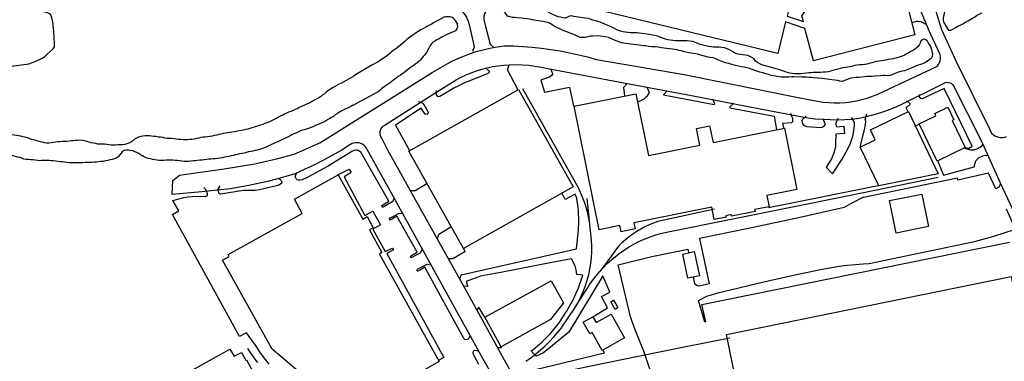
# Model space of a CAD drawing. Units: feet. Extents: x -6.02 to 0.02, y -6.52 to 0.01.
# Drawn here: x -3.84 to -2.38, y -4.74 to -4.24 of the extents above; entities that cross this region are included whole.
import ezdxf

# ---------------------------------------------------------------- set-up
doc = ezdxf.new("R2010")
doc.units = ezdxf.units.FT
doc.header["$LTSCALE"] = 100
doc.header["$MEASUREMENT"] = 0
doc.linetypes.add('HIDDEN', pattern=[0.375, 0.25, -0.125])
doc.linetypes.add('HIDDEN2', pattern=[0.1875, 0.125, -0.0625])
doc.layers.add('VICINITY-SC', color=251, linetype='Continuous')

msp = doc.modelspace()

# ---------------------------------------------------------------- linework, layer by layer
at = {"layer": 'VICINITY-SC'}
for p, q in [((-3.164, -4.2758), (-3.1663, -4.2827)), ((-3.14, -4.2719), (-3.1349, -4.2769)), ((-3.1416, -4.3123), (-3.1473, -4.3071)), ((-3.1143, -4.3101), (-3.1117, -4.3028)), ((-2.5635, -4.3463), (-2.4747, -4.3046)), ((-3.099, -4.3395), (-3.1143, -4.3101)), ((-3.0469, -4.3159), (-3.0498, -4.3086)), ((-3.0595, -4.3434), (-3.0221, -4.3358)), ((-3.0221, -4.3358), (-3.0161, -4.3642)), ((-2.9419, -4.3363), (-2.9363, -4.3306)), ((-2.9419, -4.3363), (-2.9403, -4.3488)), ((-2.9035, -4.3436), (-2.9065, -4.3361)), ((-2.5274, -4.3611), (-2.4666, -4.331)), ((-3.2199, -4.3473), (-3.22, -4.3409)), ((-3.092, -4.338), (-3.0131, -4.4783)), ((-2.8823, -4.3472), (-2.8767, -4.3416)), ((-2.5012, -4.3514), (-2.5012, -4.347)), ((-3.2409, -4.3599), (-3.247, -4.3577)), ((-2.806, -4.3615), (-2.809, -4.354)), ((-2.7834, -4.3654), (-2.7778, -4.3598)), ((-2.5171, -4.359), (-2.5208, -4.3566)), ((-2.6896, -4.3831), (-2.6928, -4.3753)), ((-2.6759, -4.3847), (-2.6702, -4.379)), ((-2.5821, -4.3844), (-2.5799, -4.3757)), ((-2.6417, -4.3907), (-2.6447, -4.3832)), ((-2.626, -4.3901), (-2.6223, -4.3823)), ((-2.5979, -4.3879), (-2.6026, -4.3812)), ((-2.5083, -4.394), (-2.5019, -4.3912)), ((-2.409, -4.424), (-2.4071, -4.421)), ((-2.4037, -4.4369), (-2.3997, -4.4374)), ((-3.4305, -4.4689), (-3.4285, -4.4637)), ((-3.5448, -4.4879), (-3.5418, -4.483)), ((-3.4515, -4.4744), (-3.4553, -4.4717)), ((-3.428, -4.4738), (-3.4305, -4.4689)), ((-3.2345, -4.48), (-3.252, -4.4904)), ((-2.5627, -4.4826), (-2.7262, -4.5155)), ((-2.5845, -4.4997), (-2.445, -4.4708)), ((-2.3806, -4.4798), (-2.3835, -4.485)), ((-3.5693, -4.4915), (-3.6136, -4.4956)), ((-3.5621, -4.4896), (-3.5662, -4.4852)), ((-3.561, -4.4945), (-3.5621, -4.4896)), ((-3.5446, -4.4923), (-3.5448, -4.4879)), ((-3.252, -4.4904), (-3.2587, -4.4901)), ((-3.2852, -4.5062), (-3.283, -4.5016)), ((-2.9963, -4.5017), (-2.9898, -4.564)), ((-3.2758, -4.5234), (-3.2707, -4.5241)), ((-2.8064, -4.5176), (-2.8906, -4.5357)), ((-3.2168, -4.5549), (-3.2193, -4.5609)), ((-3.2168, -4.5549), (-3.1987, -4.5436)), ((-3.2434, -4.5819), (-3.2412, -4.5772)), ((-2.9491, -4.5726), (-2.9765, -4.6096)), ((-3.2341, -4.5994), (-3.2286, -4.6001)), ((-3.1956, -4.5915), (-3.2023, -4.5912)), ((-3.1833, -4.6153), (-3.1857, -4.6211)), ((-2.9623, -4.6412), (-2.9728, -4.6169)), ((-3.1739, -4.6326), (-3.1794, -4.6323)), ((-3.1578, -4.6631), (-3.1598, -4.6679)), ((-2.8194, -4.685), (-2.821, -4.6855)), ((-3.1725, -4.7109), (-3.1701, -4.7058)), ((-3.165, -4.7284), (-3.1632, -4.7274)), ((-3.1632, -4.7274), (-3.1577, -4.7281)), ((-3.1238, -4.7236), (-3.1291, -4.7236)), ((-3.125, -4.7214), (-3.1238, -4.7236))]:
    msp.add_line(p, q, dxfattribs=at)
at = {"layer": 'VICINITY-SC', "flags": 128}
for points in [[(-2.4705, -4.2875), (-2.4849, -4.2566), (-2.4988, -4.224), (-2.5088, -4.1887), (-2.5165, -4.1592), (-2.5242, -4.1395), (-2.5396, -4.0676), (-2.5626, -3.9615), (-2.5926, -3.828), (-2.6065, -3.7753)], [(-2.5398, -3.9707), (-2.5163, -4.0691), (-2.4967, -4.1586), (-2.4687, -4.25), (-2.4474, -4.2969), (-2.3972, -4.3981), (-2.394, -4.4044)], [(-2.9295, -4.0827), (-2.9396, -4.0935), (-2.9534, -4.1048), (-2.9563, -4.1062), (-2.9602, -4.1076), (-2.9913, -4.1202), (-3.038, -4.1382), (-3.0596, -4.1463), (-3.0918, -4.156), (-3.1129, -4.162), (-3.1299, -4.1667), (-3.1465, -4.17), (-3.183, -4.1769), (-3.1997, -4.1782), (-3.2113, -4.1978), (-3.1902, -4.216), (-3.1809, -4.2244), (-3.1774, -4.2289), (-3.1753, -4.232), (-3.1743, -4.2343), (-3.1731, -4.2378), (-3.1716, -4.2429), (-3.164, -4.2758)], [(-3.0518, -4.1685), (-3.0799, -4.1777), (-3.0756, -4.1899), (-3.1103, -4.2009), (-3.1149, -4.1873), (-3.1281, -4.1926), (-3.1316, -4.1972), (-3.1486, -4.2264), (-3.1494, -4.2306), (-3.1494, -4.2341), (-3.1491, -4.238), (-3.1479, -4.2436), (-3.14, -4.2719)], [(-2.4902, -4.2433), (-2.4987, -4.2389), (-2.5031, -4.2381), (-2.5064, -4.2382), (-2.5134, -4.2401)], [(-3.1811, -4.2901), (-3.1712, -4.2864), (-3.1611, -4.2831), (-3.1508, -4.2802), (-3.1405, -4.2778), (-3.13, -4.2758), (-3.1195, -4.2743)], [(-3.1195, -4.2743), (-3.1056, -4.2746), (-3.0916, -4.2754), (-3.0777, -4.2765), (-3.0638, -4.278), (-3.05, -4.2798), (-3.0362, -4.2821), (-3.0224, -4.2847), (-3.0088, -4.2877), (-2.9952, -4.291), (-2.9818, -4.2947)], [(-3.4584, -4.4426), (-3.4318, -4.4358), (-3.3939, -4.419), (-3.2265, -4.3143), (-3.1972, -4.2974), (-3.1811, -4.2901)], [(-2.4747, -4.3046), (-2.4729, -4.3021), (-2.4715, -4.2994), (-2.4705, -4.2966), (-2.4701, -4.2936), (-2.4701, -4.2905), (-2.4705, -4.2875)], [(-3.1908, -4.325), (-3.1835, -4.3211), (-3.176, -4.3176), (-3.1684, -4.3144), (-3.1606, -4.3116), (-3.1528, -4.3091), (-3.1448, -4.307), (-3.1367, -4.3053), (-3.1285, -4.304), (-3.1203, -4.3031), (-3.1121, -4.3025)], [(-3.1121, -4.3025), (-3.1024, -4.3023), (-3.0926, -4.3026), (-3.0829, -4.3033), (-3.0733, -4.3046), (-3.0637, -4.3063), (-3.0542, -4.3084)], [(-2.9818, -4.2947), (-2.8513, -4.3169), (-2.6796, -4.3519), (-2.661, -4.3552)], [(-3.1416, -4.3123), (-3.1415, -4.3135), (-3.1422, -4.3147), (-3.1458, -4.3165), (-3.1782, -4.3293), (-3.1845, -4.3327), (-3.1942, -4.3376), (-3.2017, -4.3419), (-3.215, -4.3497), (-3.2171, -4.3505), (-3.2181, -4.3498), (-3.2199, -4.3473)], [(-3.0469, -4.3159), (-3.049, -4.3188), (-3.0519, -4.3209), (-3.0555, -4.3223), (-3.0649, -4.3257), (-3.0595, -4.3434)], [(-3.0542, -4.3084), (-2.9388, -4.3302), (-2.8408, -4.3484), (-2.7256, -4.3708), (-2.6674, -4.3817)], [(-3.2948, -4.3912), (-3.269, -4.3744), (-3.243, -4.3577), (-3.217, -4.3412), (-3.1908, -4.325)], [(-2.4666, -4.331), (-2.4647, -4.3298), (-2.4626, -4.3291), (-2.4603, -4.3287), (-2.4581, -4.3289), (-2.4559, -4.3295), (-2.4539, -4.3305), (-2.4521, -4.332), (-2.4507, -4.3338)], [(-2.4507, -4.3338), (-2.4095, -4.4155), (-2.3813, -4.4784), (-2.348, -4.5493), (-2.3074, -4.6342), (-2.2622, -4.7279), (-2.2233, -4.806), (-2.2014, -4.8528), (-2.192, -4.8744)], [(-2.9035, -4.3436), (-2.905, -4.347), (-2.9074, -4.3498), (-2.9117, -4.3536), (-2.9175, -4.3568), (-2.9217, -4.3582)], [(-2.8823, -4.3472), (-2.8067, -4.3619), (-2.806, -4.3615)], [(-2.661, -4.3552), (-2.6529, -4.3569), (-2.6447, -4.3581), (-2.6364, -4.3589), (-2.6281, -4.3593), (-2.6198, -4.3592), (-2.6116, -4.3587), (-2.6033, -4.3577), (-2.5951, -4.3563), (-2.587, -4.3544), (-2.5791, -4.3521), (-2.5712, -4.3494), (-2.5635, -4.3463)], [(-2.434, -4.4256), (-2.428, -4.4265), (-2.4229, -4.4239), (-2.4647, -4.3377), (-2.4974, -4.3531), (-2.4994, -4.3528), (-2.5012, -4.3514)], [(-3.2409, -4.3599), (-3.2376, -4.3641), (-3.2326, -4.3733), (-3.2323, -4.3748), (-3.2346, -4.3766), (-3.2367, -4.3762), (-3.2428, -4.3671), (-3.2813, -4.3927), (-3.2604, -4.4302)], [(-2.7834, -4.3654), (-2.7835, -4.3668), (-2.7176, -4.3791), (-2.7142, -4.3989)], [(-2.6012, -4.3836), (-2.5917, -4.382), (-2.5822, -4.3801), (-2.5728, -4.3778), (-2.5635, -4.3751), (-2.5542, -4.3721), (-2.5452, -4.3688), (-2.5362, -4.3651), (-2.5274, -4.3611)], [(-2.5171, -4.359), (-2.5158, -4.3604), (-2.5157, -4.3617), (-2.5161, -4.3626), (-2.5171, -4.3637), (-2.5216, -4.3661), (-2.5187, -4.3723)], [(-3.3016, -4.4119), (-3.3028, -4.4097), (-3.3035, -4.4073), (-3.3039, -4.4048), (-3.3038, -4.4023), (-3.3032, -4.3999), (-3.3022, -4.3976), (-3.3008, -4.3955), (-3.2991, -4.3937), (-3.2971, -4.3923), (-3.2948, -4.3912)], [(-2.7031, -4.3967), (-2.7046, -4.3896), (-2.6912, -4.3886), (-2.69, -4.3872), (-2.6896, -4.3843), (-2.6896, -4.3831)], [(-2.6759, -4.3847), (-2.6766, -4.3862), (-2.6755, -4.3905), (-2.6736, -4.3929), (-2.6689, -4.3946), (-2.6475, -4.3962), (-2.6436, -4.3947), (-2.6416, -4.3921), (-2.6417, -4.3907)], [(-2.6674, -4.3817), (-2.6565, -4.3829), (-2.6454, -4.3838), (-2.6344, -4.3843), (-2.6233, -4.3844), (-2.6123, -4.3842), (-2.6012, -4.3836)], [(-2.626, -4.3901), (-2.6254, -4.3939), (-2.6243, -4.3948), (-2.6137, -4.394), (-2.613, -4.4051), (-2.6259, -4.4059), (-2.6261, -4.4202), (-2.6264, -4.4241), (-2.6276, -4.4305), (-2.6288, -4.4343), (-2.6301, -4.4376), (-2.6324, -4.4424), (-2.6402, -4.4551), (-2.6307, -4.4647), (-2.6162, -4.4429), (-2.6103, -4.4322), (-2.6072, -4.4259), (-2.6042, -4.4192), (-2.6021, -4.4133), (-2.6002, -4.4068), (-2.599, -4.4005), (-2.5982, -4.3934), (-2.5979, -4.3879)], [(-2.5821, -4.3844), (-2.5819, -4.387), (-2.5822, -4.3916), (-2.5839, -4.3993), (-2.5889, -4.4207), (-2.5896, -4.4248)], [(-2.394, -4.4044), (-2.3918, -4.4065), (-2.3893, -4.4082), (-2.3865, -4.4095), (-2.3836, -4.4104), (-2.3806, -4.4108), (-2.3776, -4.4108), (-2.3746, -4.4103), (-2.3717, -4.4094)], [(-3.3488, -4.422), (-3.362, -4.4301), (-3.3754, -4.4378), (-3.389, -4.445), (-3.4028, -4.452), (-3.4168, -4.4585), (-3.4309, -4.4647)], [(-3.3243, -4.4267), (-3.326, -4.4244), (-3.328, -4.4225), (-3.3303, -4.4209), (-3.3329, -4.4197), (-3.3356, -4.419), (-3.3384, -4.4187), (-3.3412, -4.4188), (-3.3439, -4.4195), (-3.3465, -4.4205), (-3.3488, -4.422)], [(-3.1189, -4.7423), (-3.174, -4.642), (-3.2419, -4.5204), (-3.2923, -4.4295), (-3.3016, -4.4119)], [(-2.409, -4.424), (-2.4151, -4.4276), (-2.4208, -4.4297), (-2.4251, -4.4296), (-2.436, -4.4267)], [(-3.2852, -4.5062), (-3.2993, -4.5144), (-3.3003, -4.5144), (-3.301, -4.5141), (-3.3015, -4.5132), (-3.3012, -4.512), (-3.2912, -4.5056), (-3.3327, -4.4326), (-3.3367, -4.4302), (-3.3381, -4.4299), (-3.3402, -4.4298), (-3.3427, -4.4303), (-3.3449, -4.4313), (-3.3822, -4.4538), (-3.405, -4.4664), (-3.4126, -4.4705), (-3.4199, -4.4737), (-3.4234, -4.4744), (-3.4258, -4.4744), (-3.428, -4.4738)], [(-2.9826, -5.0436), (-3.0515, -4.9172), (-3.1184, -4.7974), (-3.1513, -4.7395), (-3.1979, -4.6555), (-3.2843, -4.4992), (-3.3232, -4.4285), (-3.3243, -4.4267)], [(-2.4745, -4.4451), (-2.4655, -4.467), (-2.4201, -4.4543), (-2.4174, -4.4455), (-2.4135, -4.4413), (-2.407, -4.4379), (-2.4037, -4.4369)], [(-3.6136, -4.4956), (-3.6123, -4.4749), (-3.6024, -4.467), (-3.5359, -4.4576), (-3.4902, -4.4502), (-3.4584, -4.4426)], [(-3.4309, -4.4647), (-3.4444, -4.4689), (-3.458, -4.4728), (-3.4717, -4.4763), (-3.4854, -4.4795), (-3.4993, -4.4824), (-3.5132, -4.4849), (-3.5271, -4.4871), (-3.5412, -4.4889), (-3.5552, -4.4904), (-3.5693, -4.4915)], [(-3.3668, -4.4666), (-3.35, -4.4578), (-3.3469, -4.4628), (-3.3574, -4.4695), (-3.3267, -4.527), (-3.315, -4.5205), (-3.3035, -4.5408), (-3.3148, -4.5474), (-3.2963, -4.5807), (-3.2858, -4.5754), (-3.2842, -4.5778), (-3.2942, -4.5836), (-3.209, -4.738), (-3.2175, -4.7426)], [(-2.3835, -4.485), (-2.3879, -4.4874), (-2.3985, -4.4641), (-2.4441, -4.4742), (-2.445, -4.4708)], [(-3.4515, -4.4744), (-3.4502, -4.4771), (-3.4508, -4.4791), (-3.4558, -4.4822), (-3.4601, -4.4834), (-3.4834, -4.4885), (-3.49, -4.4895), (-3.5075, -4.4899), (-3.5417, -4.495), (-3.5434, -4.4943), (-3.5446, -4.4923)], [(-3.0131, -4.4783), (-3.0095, -4.4852), (-3.0062, -4.4922), (-3.0032, -4.4993), (-3.0005, -4.5066), (-2.9981, -4.514), (-2.996, -4.5215), (-2.9942, -4.529), (-2.9927, -4.5367)], [(-2.8731, -4.5508), (-2.6066, -4.497), (-2.4734, -4.47)], [(-3.4693, -4.7479), (-3.4745, -4.7411), (-3.4809, -4.7326), (-3.4894, -4.7199), (-3.5028, -4.7016), (-3.5132, -4.707), (-3.613, -4.5256), (-3.6036, -4.5199), (-3.6123, -4.5048), (-3.6036, -4.5022), (-3.596, -4.5), (-3.59, -4.4992), (-3.5838, -4.4985), (-3.5742, -4.4983), (-3.5641, -4.4987), (-3.5613, -4.4976), (-3.5607, -4.4964), (-3.561, -4.4945)], [(-3.1833, -4.6153), (-3.0116, -4.5767), (-3.0087, -4.5484), (-3.0081, -4.5365), (-3.0088, -4.5191), (-3.0098, -4.5115), (-3.0114, -4.5009), (-3.0138, -4.495)], [(-3.0138, -4.495), (-3.0287, -4.503), (-3.0334, -4.4933)], [(-2.5845, -4.4997), (-2.603, -4.5091), (-2.6133, -4.5152), (-2.6787, -4.5301), (-2.7557, -4.5463), (-2.8286, -4.561), (-2.8143, -4.6284), (-2.8293, -4.632), (-2.8319, -4.6317), (-2.8343, -4.6303), (-2.8357, -4.6279), (-2.8377, -4.6181)], [(-3.2434, -4.5819), (-3.2445, -4.5828), (-3.2459, -4.5837), (-3.2567, -4.5894), (-3.2581, -4.5895), (-3.2589, -4.5888), (-3.259, -4.5879), (-3.2571, -4.5865), (-3.2488, -4.5813), (-3.279, -4.528), (-3.2892, -4.5338), (-3.2897, -4.5333), (-3.2901, -4.5319), (-3.2889, -4.5306), (-3.2866, -4.5292), (-3.2758, -4.5234)], [(-2.821, -4.6855), (-2.8304, -4.6534), (-2.8167, -4.6466), (-2.8111, -4.6448), (-2.7993, -4.6416), (-2.7824, -4.6373), (-2.7375, -4.6266), (-2.6915, -4.6163), (-2.6487, -4.6075), (-2.6207, -4.6024), (-2.6088, -4.6007), (-2.5965, -4.5999), (-2.5851, -4.5989), (-2.5763, -4.5984), (-2.4195, -4.5658), (-2.3922, -4.5581), (-2.3583, -4.5472), (-2.3721, -4.5175)], [(-2.8906, -4.5357), (-2.8971, -4.5381), (-2.9036, -4.5407), (-2.9099, -4.5437), (-2.916, -4.547), (-2.922, -4.5506), (-2.9278, -4.5545), (-2.9335, -4.5586), (-2.9389, -4.563), (-2.9441, -4.5677), (-2.9491, -4.5726)], [(-2.9263, -4.5695), (-2.92, -4.5663), (-2.9136, -4.5633), (-2.907, -4.5606), (-2.9004, -4.5581), (-2.8937, -4.5559), (-2.8869, -4.5539), (-2.88, -4.5522), (-2.8731, -4.5508)], [(-2.9898, -4.564), (-2.9895, -4.5726), (-2.9895, -4.5811), (-2.99, -4.5897), (-2.9909, -4.5982), (-2.9923, -4.6067), (-2.994, -4.6151), (-2.9962, -4.6234), (-2.9988, -4.6315), (-3.0018, -4.6396), (-3.0052, -4.6474), (-3.0089, -4.6551), (-3.0131, -4.6626)], [(-2.9966, -4.6367), (-2.9922, -4.6298), (-2.9875, -4.6231), (-2.9825, -4.6166), (-2.9772, -4.6103), (-2.9717, -4.6043), (-2.9659, -4.5985), (-2.9598, -4.593), (-2.9536, -4.5877), (-2.947, -4.5827), (-2.9403, -4.578), (-2.9334, -4.5736), (-2.9263, -4.5695)], [(-2.8194, -4.685), (-2.825, -4.6595), (-2.3672, -4.5665)], [(-3.1801, -4.5757), (-3.1777, -4.5811), (-3.1956, -4.5915)], [(-2.8721, -4.7928), (-2.8794, -4.7878), (-2.8866, -4.7822), (-2.895, -4.7772), (-2.9117, -4.7289), (-2.9244, -4.6972), (-2.9313, -4.6778), (-2.9498, -4.6001), (-2.8995, -4.5879), (-2.8462, -4.5768), (-2.845, -4.582)], [(-3.1725, -4.7109), (-3.1762, -4.7119), (-3.1778, -4.7113), (-3.1794, -4.7097), (-3.2372, -4.604), (-3.2454, -4.6087), (-3.2479, -4.6095), (-3.2488, -4.6088), (-3.2491, -4.6082), (-3.249, -4.6073), (-3.2479, -4.6065), (-3.2341, -4.5994)], [(-3.0023, -4.6156), (-3.0113, -4.6145), (-3.0121, -4.6078), (-3.0138, -4.6016), (-3.0193, -4.5914), (-3.0483, -4.5967), (-3.1217, -4.611), (-3.1547, -4.617), (-3.1761, -4.6253), (-3.1739, -4.6315), (-3.1739, -4.6326)], [(-3.079, -4.729), (-3.0639, -4.716), (-3.05, -4.7018), (-3.0375, -4.6864), (-3.0264, -4.67), (-3.0167, -4.6526), (-3.0087, -4.6344), (-3.0023, -4.6156)], [(-2.9728, -4.6169), (-3.023, -4.7004), (-3.0609, -4.7315)], [(-3.0334, -4.6933), (-3.024, -4.6793), (-3.0147, -4.6652), (-3.0056, -4.651), (-2.9966, -4.6367)], [(-2.9876, -4.6779), (-2.9654, -4.6645), (-2.9745, -4.6475), (-2.9623, -4.6412)], [(-3.1483, -4.678), (-3.1564, -4.6642), (-3.1578, -4.6631)], [(-3.0873, -4.7439), (-3.0797, -4.7385), (-3.0724, -4.7329), (-3.0652, -4.727), (-3.0584, -4.7208), (-3.0517, -4.7143), (-3.0454, -4.7076), (-3.0393, -4.7006), (-3.0335, -4.6934)], [(-2.7836, -4.7092), (-2.8517, -4.723), (-2.9198, -4.7369), (-2.9878, -4.7508), (-3.0558, -4.7648)], [(-3.6051, -4.7691), (-3.5274, -4.7259), (-3.5214, -4.7363), (-3.5105, -4.7306), (-3.5039, -4.7422), (-3.5028, -4.7415), (-3.4701, -4.8022)], [(-3.4858, -4.7456), (-3.4898, -4.7406), (-3.4936, -4.7355), (-3.4972, -4.7303), (-3.5006, -4.7249)], [(-3.165, -4.7284), (-3.166, -4.7311), (-3.1659, -4.7322), (-3.1654, -4.7334), (-3.1574, -4.7481)], [(-3.1033, -4.7698), (-3.0992, -4.7652), (-3.0965, -4.7631), (-3.0937, -4.7615), (-3.0912, -4.7605), (-2.97, -4.7315), (-2.9725, -4.7266)], [(-3.0609, -4.7315), (-3.0718, -4.7362), (-3.079, -4.729)], [(-2.9515, -5.0453), (-2.9928, -4.9697), (-3.0346, -4.8944), (-3.0681, -4.8335), (-3.0965, -4.7818), (-3.1189, -4.7423)]]:
    msp.add_lwpolyline(points, dxfattribs=at)
at = {"layer": 'VICINITY-SC', "linetype": 'HIDDEN', "flags": 128}
for points in [[(-2.2975, -4.0187), (-2.3014, -4.0196), (-2.3051, -4.0212), (-2.3082, -4.0229), (-2.3111, -4.0245), (-2.3141, -4.026), (-2.3173, -4.0279), (-2.3199, -4.0302), (-2.3223, -4.0325), (-2.3249, -4.0353), (-2.3272, -4.0383), (-2.3297, -4.0411), (-2.3329, -4.0433), (-2.3364, -4.0452), (-2.3395, -4.047), (-2.3432, -4.0493), (-2.3468, -4.0521), (-2.3494, -4.0543), (-2.3521, -4.0566), (-2.355, -4.059), (-2.3579, -4.0614), (-2.3609, -4.0636), (-2.3639, -4.0656), (-2.367, -4.0678), (-2.3698, -4.07), (-2.3724, -4.0723), (-2.375, -4.0745), (-2.3775, -4.0767), (-2.3807, -4.0796), (-2.383, -4.0819), (-2.3852, -4.0843), (-2.3881, -4.0875), (-2.3904, -4.0898), (-2.3933, -4.0927), (-2.3963, -4.0962), (-2.3989, -4.0994), (-2.4009, -4.1019), (-2.403, -4.1045), (-2.406, -4.1078), (-2.4083, -4.1103), (-2.4115, -4.1138), (-2.414, -4.1166), (-2.4161, -4.1189), (-2.4187, -4.1217), (-2.4214, -4.1244), (-2.4249, -4.1277), (-2.4275, -4.1297), (-2.4308, -4.1316), (-2.434, -4.1333), (-2.437, -4.1352), (-2.4392, -4.1384), (-2.4403, -4.1415), (-2.4414, -4.1456), (-2.4422, -4.1494), (-2.4431, -4.1536), (-2.444, -4.1574), (-2.4451, -4.1612), (-2.4464, -4.1654), (-2.4475, -4.1691), (-2.4485, -4.173), (-2.4493, -4.1764), (-2.4503, -4.18), (-2.4513, -4.1834), (-2.4526, -4.1875), (-2.4538, -4.1912), (-2.455, -4.1949), (-2.4562, -4.1986), (-2.4575, -4.2022), (-2.4588, -4.2057), (-2.46, -4.209), (-2.461, -4.2122), (-2.462, -4.2162), (-2.4629, -4.2195), (-2.4636, -4.2225), (-2.4644, -4.2258), (-2.4652, -4.2289), (-2.4661, -4.2324), (-2.4663, -4.2359), (-2.4654, -4.239), (-2.4637, -4.2421), (-2.4619, -4.2455), (-2.4601, -4.2484), (-2.4584, -4.2513), (-2.4547, -4.2512), (-2.4518, -4.2496), (-2.4482, -4.2476), (-2.4442, -4.2454), (-2.4407, -4.2435), (-2.437, -4.2415), (-2.4331, -4.2393), (-2.4291, -4.2371), (-2.4251, -4.2349), (-2.4223, -4.2333), (-2.4196, -4.2317), (-2.4163, -4.2294), (-2.4124, -4.2272), (-2.4086, -4.2252)], [(-2.8195, -4.2745), (-2.8233, -4.2735), (-2.8276, -4.2723), (-2.8313, -4.2709), (-2.8355, -4.2692), (-2.8392, -4.2681), (-2.8429, -4.2674), (-2.8469, -4.267), (-2.8506, -4.2669), (-2.855, -4.2669), (-2.8593, -4.267), (-2.8642, -4.2668), (-2.8684, -4.2665), (-2.8724, -4.266), (-2.8756, -4.2654), (-2.8795, -4.2645), (-2.8837, -4.263), (-2.8874, -4.2615), (-2.8914, -4.26), (-2.895, -4.2591), (-2.8987, -4.2585), (-2.9029, -4.2576), (-2.9069, -4.2569), (-2.9101, -4.2565), (-2.9143, -4.256), (-2.9185, -4.2556), (-2.9217, -4.2552), (-2.926, -4.2549), (-2.9309, -4.255), (-2.9352, -4.2547), (-2.9393, -4.2542), (-2.9425, -4.2536), (-2.9465, -4.2526), (-2.9507, -4.251), (-2.9544, -4.2494), (-2.9581, -4.2474), (-2.9611, -4.2459), (-2.9651, -4.2442), (-2.9694, -4.2424), (-2.9731, -4.2408), (-2.9764, -4.2393), (-2.9802, -4.2381), (-2.9836, -4.2372), (-2.9875, -4.2361), (-2.9909, -4.235), (-2.9944, -4.234), (-2.9984, -4.2331), (-3.0016, -4.2327), (-3.0053, -4.2323), (-3.009, -4.2318), (-3.0124, -4.2312), (-3.0159, -4.2306), (-3.0191, -4.2299), (-3.0222, -4.2302), (-3.0252, -4.2318), (-3.0286, -4.2332), (-3.0317, -4.2327), (-3.0355, -4.232), (-3.0391, -4.2313), (-3.0427, -4.2299), (-3.0458, -4.2285), (-3.0493, -4.2269), (-3.0527, -4.2248), (-3.0561, -4.2223), (-3.0593, -4.2203), (-3.062, -4.2187), (-3.0651, -4.2165), (-3.0682, -4.2142), (-3.0709, -4.2121), (-3.074, -4.2103), (-3.0771, -4.2094), (-3.0806, -4.2089), (-3.0841, -4.2085), (-3.0878, -4.2078), (-3.091, -4.2074), (-3.0949, -4.2072), (-3.0983, -4.2072), (-3.1017, -4.2077), (-3.1051, -4.2083), (-3.1083, -4.209), (-3.1117, -4.21), (-3.115, -4.211), (-3.1181, -4.2127), (-3.1209, -4.2142), (-3.1229, -4.2166), (-3.1239, -4.2196), (-3.1232, -4.221)], [(-3.1885, -4.2422), (-3.1902, -4.2394), (-3.1918, -4.2367), (-3.1942, -4.2345), (-3.1967, -4.2325), (-3.1996, -4.2314), (-3.2031, -4.2315), (-3.2062, -4.2312), (-3.2093, -4.232), (-3.2126, -4.2338), (-3.2161, -4.2357), (-3.2201, -4.2379), (-3.2236, -4.2398), (-3.2275, -4.242), (-3.2307, -4.2438), (-3.2335, -4.2453), (-3.2362, -4.2468), (-3.2394, -4.2485), (-3.2434, -4.2508), (-3.2473, -4.2531), (-3.2502, -4.2551), (-3.2539, -4.2576), (-3.2577, -4.2602), (-3.261, -4.2626), (-3.264, -4.2651), (-3.2672, -4.2679), (-3.2701, -4.2703), (-3.2732, -4.273), (-3.2761, -4.2754), (-3.2793, -4.2778), (-3.282, -4.2797), (-3.2846, -4.2816), (-3.2874, -4.2839), (-3.2897, -4.2861), (-3.2923, -4.2883), (-3.2951, -4.2904), (-3.2989, -4.2929), (-3.3027, -4.2951), (-3.3037, -4.2963), (-3.3071, -4.2982), (-3.3108, -4.3002), (-3.3142, -4.3021), (-3.3172, -4.3038), (-3.3407, -4.3178), (-3.3437, -4.3199), (-3.3465, -4.3216), (-3.3626, -4.3306)], [(-2.8854, -4.2772), (-2.8902, -4.2766), (-2.8946, -4.2761), (-2.8996, -4.2757), (-2.9041, -4.2753), (-2.9087, -4.2747), (-2.9122, -4.2743), (-2.9153, -4.274), (-2.9185, -4.2736), (-2.9221, -4.2731), (-2.9266, -4.2724), (-2.9309, -4.2718), (-2.9341, -4.2713), (-2.9378, -4.2708), (-2.9415, -4.2704), (-2.9446, -4.2699), (-2.9489, -4.2687), (-2.9527, -4.2669), (-2.9643, -4.262), (-2.9686, -4.2612), (-2.9727, -4.2606), (-2.9758, -4.2601), (-2.9798, -4.2597), (-2.9876, -4.26), (-2.9915, -4.2603), (-2.9951, -4.2612), (-2.9989, -4.2623), (-3.0062, -4.262), (-3.0093, -4.2607), (-3.0127, -4.2592), (-3.0158, -4.2578), (-3.0188, -4.2564), (-3.0274, -4.2532), (-3.0306, -4.252), (-3.0338, -4.2507), (-3.0367, -4.2494), (-3.0398, -4.2479), (-3.0451, -4.245), (-3.0479, -4.2432), (-3.0511, -4.2413), (-3.0545, -4.2395), (-3.0617, -4.2382), (-3.0651, -4.2377), (-3.0683, -4.2372), (-3.0716, -4.2368), (-3.0751, -4.2363), (-3.0819, -4.2349), (-3.0855, -4.2343), (-3.0895, -4.2339), (-3.0934, -4.2335), (-3.1004, -4.2327), (-3.1039, -4.2324), (-3.1072, -4.2322), (-3.1146, -4.2303), (-3.1166, -4.2273), (-3.1186, -4.2244), (-3.1204, -4.2217), (-3.1245, -4.2209)], [(-3.1892, -4.2428), (-3.1889, -4.2461), (-3.1899, -4.2494), (-3.1917, -4.2522), (-3.1949, -4.2538), (-3.1978, -4.2548), (-3.2007, -4.2561), (-3.2037, -4.2572), (-3.2068, -4.2587), (-3.21, -4.2605), (-3.2131, -4.2622), (-3.2162, -4.2639), (-3.2194, -4.2657), (-3.2225, -4.2674), (-3.2253, -4.269), (-3.228, -4.2719), (-3.2302, -4.275), (-3.2317, -4.278), (-3.2334, -4.2816), (-3.235, -4.2844), (-3.2375, -4.2876), (-3.2398, -4.2902), (-3.2417, -4.2927), (-3.244, -4.2954), (-3.2466, -4.2978), (-3.2494, -4.3001), (-3.2522, -4.3022), (-3.2549, -4.3041), (-3.2576, -4.3061), (-3.2607, -4.3084), (-3.2636, -4.3106), (-3.2667, -4.3129), (-3.2703, -4.3156), (-3.2735, -4.3179), (-3.277, -4.3203), (-3.2801, -4.3225), (-3.2835, -4.3251), (-3.2864, -4.3275), (-3.2892, -4.3297), (-3.2921, -4.3317), (-3.2951, -4.3336), (-3.2981, -4.3357), (-3.3012, -4.3381), (-3.3044, -4.3408), (-3.3067, -4.3427), (-3.311, -4.3451), (-3.3142, -4.3469), (-3.3445, -4.363)], [(-2.493, -4.2643), (-2.4904, -4.2661), (-2.4887, -4.2692), (-2.4869, -4.2723), (-2.4852, -4.2755), (-2.4836, -4.2797), (-2.4829, -4.2829), (-2.482, -4.2863), (-2.4825, -4.2905), (-2.4842, -4.2933), (-2.4867, -4.2953), (-2.4902, -4.2978), (-2.4936, -4.2997), (-2.4969, -4.3012), (-2.5061, -4.3044), (-2.5092, -4.3056), (-2.5127, -4.3071), (-2.516, -4.3088), (-2.5238, -4.3115), (-2.5273, -4.3123), (-2.531, -4.3131), (-2.5341, -4.314), (-2.545, -4.3188), (-2.5482, -4.3189), (-2.5524, -4.3188), (-2.5558, -4.3188), (-2.559, -4.3189), (-2.5682, -4.3196), (-2.572, -4.3199), (-2.5756, -4.32), (-2.5798, -4.3201), (-2.5831, -4.3204), (-2.5914, -4.3214), (-2.5954, -4.3216), (-2.5996, -4.3221), (-2.6036, -4.3227), (-2.6129, -4.3261), (-2.616, -4.3274), (-2.6197, -4.3269), (-2.6228, -4.3259), (-2.6318, -4.325), (-2.6355, -4.3247), (-2.6386, -4.3242), (-2.6429, -4.3236), (-2.6464, -4.3231), (-2.659, -4.3219), (-2.6623, -4.3217), (-2.6659, -4.3215), (-2.6696, -4.3213), (-2.673, -4.3211), (-2.6764, -4.3209), (-2.6884, -4.3208), (-2.6918, -4.3208), (-2.6957, -4.3209), (-2.6993, -4.3211), (-2.7032, -4.3213), (-2.7071, -4.3211), (-2.7188, -4.3193), (-2.7219, -4.3184), (-2.726, -4.3171), (-2.7302, -4.3159), (-2.7347, -4.3147), (-2.7391, -4.3134), (-2.7433, -4.312), (-2.7516, -4.309), (-2.7551, -4.3079), (-2.7582, -4.3071), (-2.7621, -4.3064), (-2.7662, -4.3056), (-2.7751, -4.3036), (-2.7788, -4.3028), (-2.7819, -4.3018), (-2.7849, -4.3009), (-2.7881, -4.3), (-2.7913, -4.2993), (-2.7989, -4.2964), (-2.8023, -4.2947), (-2.8055, -4.2934), (-2.8088, -4.2925), (-2.8126, -4.2917), (-2.816, -4.2912), (-2.8265, -4.2884), (-2.8304, -4.2873), (-2.8343, -4.2865), (-2.8375, -4.286), (-2.8417, -4.2853), (-2.8465, -4.2844), (-2.8508, -4.2833), (-2.8553, -4.2821), (-2.8589, -4.2812), (-2.8621, -4.2805), (-2.8653, -4.2799), (-2.8689, -4.2794), (-2.8735, -4.2789), (-2.878, -4.2783), (-2.8812, -4.2778), (-2.8854, -4.2772)], [(-2.494, -4.2641), (-2.4969, -4.2654), (-2.4994, -4.2673), (-2.5006, -4.2703), (-2.502, -4.2733), (-2.504, -4.276), (-2.5064, -4.2781), (-2.5094, -4.2802), (-2.5123, -4.282), (-2.5151, -4.2836), (-2.5181, -4.2852), (-2.521, -4.2868), (-2.5239, -4.2884), (-2.5269, -4.2897), (-2.5299, -4.2906), (-2.5334, -4.2916), (-2.5368, -4.2927), (-2.5403, -4.2937), (-2.5441, -4.2944), (-2.5479, -4.295), (-2.5513, -4.2956), (-2.5546, -4.2962), (-2.5579, -4.2968), (-2.5614, -4.2973), (-2.5653, -4.298), (-2.5688, -4.2988), (-2.5724, -4.2997), (-2.576, -4.3006), (-2.5795, -4.3015), (-2.5826, -4.3022), (-2.5864, -4.3026), (-2.5903, -4.3029), (-2.5942, -4.3032), (-2.5979, -4.3039), (-2.6011, -4.3048), (-2.6046, -4.3056), (-2.6082, -4.3061), (-2.6119, -4.3066), (-2.6158, -4.3074), (-2.6195, -4.3084), (-2.6231, -4.3093), (-2.6268, -4.3104), (-2.6302, -4.3114), (-2.6336, -4.3122), (-2.6374, -4.3129), (-2.641, -4.3134), (-2.6448, -4.3137), (-2.6488, -4.314), (-2.6529, -4.3141), (-2.6561, -4.3141), (-2.6594, -4.3142), (-2.6626, -4.3144), (-2.6658, -4.3146), (-2.6696, -4.315), (-2.6733, -4.3158), (-2.6769, -4.3162), (-2.681, -4.3163), (-2.6842, -4.3162), (-2.6876, -4.3161), (-2.691, -4.3157), (-2.6944, -4.3151), (-2.6978, -4.3141), (-2.7013, -4.313), (-2.7047, -4.3119), (-2.7081, -4.3107), (-2.7114, -4.3096), (-2.7147, -4.3086), (-2.718, -4.3076), (-2.7215, -4.3066), (-2.7252, -4.3056), (-2.7289, -4.3047), (-2.7325, -4.3036), (-2.736, -4.3025), (-2.7391, -4.3013), (-2.7426, -4.2994), (-2.7452, -4.2972), (-2.7475, -4.2945), (-2.7499, -4.2923), (-2.7536, -4.2901), (-2.7569, -4.2888), (-2.7604, -4.2881), (-2.764, -4.2878), (-2.768, -4.2875), (-2.7712, -4.287), (-2.7745, -4.2858), (-2.7774, -4.2844), (-2.7807, -4.2825), (-2.784, -4.2805), (-2.7875, -4.2787), (-2.7916, -4.2773), (-2.7953, -4.2768), (-2.7996, -4.2766), (-2.8035, -4.2765), (-2.8078, -4.2764), (-2.8116, -4.276), (-2.8153, -4.2754), (-2.8195, -4.2745)], [(-3.3632, -4.3304), (-3.3736, -4.3365), (-3.3765, -4.3381), (-3.3795, -4.3397), (-3.3821, -4.3421), (-3.3847, -4.3441), (-3.3874, -4.3462), (-3.3901, -4.3481), (-3.3927, -4.3501), (-3.3954, -4.3518), (-3.3983, -4.3534), (-3.4014, -4.3551), (-3.4044, -4.3568), (-3.4076, -4.3586), (-3.4108, -4.3602), (-3.4143, -4.3618), (-3.4177, -4.3634), (-3.4211, -4.3649), (-3.4244, -4.3664), (-3.4276, -4.368), (-3.4305, -4.3693), (-3.4334, -4.3705), (-3.4369, -4.372), (-3.4403, -4.3734), (-3.4432, -4.3746), (-3.4461, -4.3759), (-3.4489, -4.3774), (-3.4518, -4.3788), (-3.4551, -4.3804), (-3.4578, -4.3819), (-3.4606, -4.3834), (-3.4638, -4.3852), (-3.4666, -4.3865), (-3.4695, -4.3878), (-3.4724, -4.3889), (-3.4753, -4.3902), (-3.4786, -4.3914), (-3.4821, -4.3926), (-3.4852, -4.3936), (-3.4885, -4.3947), (-3.4916, -4.3956), (-3.4948, -4.3965), (-3.4978, -4.3974), (-3.5009, -4.3983), (-3.504, -4.3991), (-3.5072, -4.3998), (-3.5109, -4.4004), (-3.5144, -4.401), (-3.518, -4.4017), (-3.5213, -4.4023), (-3.5245, -4.4029), (-3.5278, -4.4033), (-3.5311, -4.4037), (-3.5343, -4.4042), (-3.5376, -4.4049), (-3.5409, -4.4057), (-3.5441, -4.4064), (-3.5472, -4.4072), (-3.5504, -4.408), (-3.5539, -4.4088), (-3.5572, -4.4095), (-3.5607, -4.4099), (-3.5641, -4.4102), (-3.5675, -4.4105), (-3.5709, -4.411), (-3.5741, -4.4118), (-3.5772, -4.4125), (-3.5808, -4.4131), (-3.584, -4.4136), (-3.5872, -4.414), (-3.5905, -4.4142), (-3.5937, -4.4142), (-3.597, -4.4141), (-3.6006, -4.414), (-3.6039, -4.4138), (-3.6072, -4.4131), (-3.6107, -4.4126), (-3.6143, -4.4123), (-3.6178, -4.4124), (-3.6211, -4.4124), (-3.6244, -4.4117), (-3.6274, -4.411), (-3.6307, -4.4104), (-3.6339, -4.4102), (-3.6371, -4.4096), (-3.6405, -4.4092), (-3.644, -4.4091), (-3.6472, -4.4086), (-3.6504, -4.4083), (-3.6536, -4.4086), (-3.6569, -4.4089), (-3.6601, -4.4093), (-3.6635, -4.4103), (-3.6666, -4.4118), (-3.6696, -4.4134), (-3.6721, -4.4156), (-3.6747, -4.4176)], [(-3.3445, -4.3629), (-3.3468, -4.364), (-3.3496, -4.3655), (-3.3526, -4.3671), (-3.3559, -4.3686), (-3.359, -4.3703), (-3.3618, -4.3719), (-3.3646, -4.3734), (-3.3676, -4.3752), (-3.3707, -4.3773), (-3.3734, -4.3795), (-3.3761, -4.3813), (-3.3789, -4.3828), (-3.3821, -4.3846), (-3.3852, -4.3864), (-3.3883, -4.3879), (-3.3915, -4.3894), (-3.3947, -4.3908), (-3.398, -4.3921), (-3.4011, -4.3935), (-3.4042, -4.3949), (-3.4073, -4.3962), (-3.4105, -4.3974), (-3.4138, -4.3984), (-3.417, -4.3992), (-3.4201, -4.3999), (-3.4236, -4.4012), (-3.4265, -4.4027), (-3.4293, -4.4042), (-3.4323, -4.4056), (-3.4352, -4.4068), (-3.438, -4.4083), (-3.441, -4.4099), (-3.4438, -4.4113), (-3.4469, -4.4127), (-3.4501, -4.4142), (-3.4531, -4.4157), (-3.4561, -4.4171), (-3.459, -4.4184), (-3.4623, -4.4198), (-3.4654, -4.4211), (-3.4687, -4.4226), (-3.4716, -4.4241), (-3.4745, -4.4255), (-3.4775, -4.4265), (-3.4806, -4.4275), (-3.4837, -4.4287), (-3.4867, -4.4297), (-3.4898, -4.4304), (-3.4933, -4.4311), (-3.4966, -4.4318), (-3.4999, -4.4324), (-3.5033, -4.4332), (-3.5064, -4.434), (-3.5095, -4.4346), (-3.513, -4.4354), (-3.5163, -4.4359), (-3.5194, -4.4366), (-3.5224, -4.4376), (-3.5256, -4.4383), (-3.529, -4.4389), (-3.5324, -4.4395), (-3.5357, -4.4403), (-3.5389, -4.4409), (-3.5423, -4.4414), (-3.5457, -4.4419), (-3.5493, -4.4424), (-3.5526, -4.4427), (-3.5559, -4.4431), (-3.5591, -4.4433), (-3.5623, -4.4437), (-3.5657, -4.4441), (-3.569, -4.4445), (-3.5723, -4.4448), (-3.5755, -4.4452), (-3.5788, -4.4454), (-3.5823, -4.4457), (-3.5857, -4.4461), (-3.5889, -4.4464), (-3.5925, -4.4467), (-3.5957, -4.4467), (-3.599, -4.4461), (-3.6024, -4.4454), (-3.6057, -4.4451), (-3.6092, -4.445), (-3.6125, -4.4447), (-3.6159, -4.4446), (-3.6194, -4.4447), (-3.6226, -4.4448), (-3.6261, -4.445), (-3.6294, -4.4452), (-3.6326, -4.4452), (-3.6359, -4.4446), (-3.6391, -4.4442), (-3.6424, -4.4436), (-3.6456, -4.4427), (-3.6489, -4.4423)], [(-3.6747, -4.4176), (-3.6777, -4.4192), (-3.681, -4.4204), (-3.6841, -4.4211), (-3.6872, -4.4216), (-3.6906, -4.4217), (-3.6941, -4.422), (-3.6977, -4.4224), (-3.7009, -4.4225), (-3.7043, -4.4224), (-3.7074, -4.422), (-3.7108, -4.4212), (-3.7139, -4.421), (-3.7172, -4.421), (-3.7206, -4.4209), (-3.7238, -4.4206), (-3.7269, -4.4199), (-3.7304, -4.4192), (-3.7339, -4.4187), (-3.7371, -4.4177), (-3.7404, -4.4168), (-3.7438, -4.4158), (-3.7471, -4.4153), (-3.7506, -4.415), (-3.7539, -4.4152), (-3.7571, -4.4155), (-3.7604, -4.4156), (-3.7636, -4.416), (-3.7669, -4.4164), (-3.7701, -4.4166), (-3.7734, -4.4166), (-3.7769, -4.4167), (-3.7804, -4.4172), (-3.7836, -4.4174), (-3.7869, -4.4177), (-3.7902, -4.4185), (-3.7936, -4.4189), (-3.7971, -4.4192), (-3.8003, -4.4191), (-3.8035, -4.4188), (-3.8066, -4.418), (-3.8096, -4.4171), (-3.8127, -4.4162), (-3.816, -4.4153), (-3.8194, -4.4145), (-3.8226, -4.4136), (-3.8256, -4.4125), (-3.8286, -4.4115), (-3.832, -4.4106), (-3.8355, -4.4098), (-3.8388, -4.4089), (-3.8419, -4.4084), (-3.8451, -4.408), (-3.8484, -4.4075), (-3.8518, -4.4069), (-3.8551, -4.4065), (-3.8584, -4.4061), (-3.8617, -4.4056), (-3.865, -4.4046), (-3.8681, -4.4038), (-3.8716, -4.4035), (-3.8749, -4.4033), (-3.878, -4.4029), (-3.8814, -4.4027), (-3.8848, -4.4028), (-3.8883, -4.4027), (-3.8917, -4.4023), (-3.8952, -4.402), (-3.8984, -4.4019), (-3.9018, -4.4021), (-3.9053, -4.4022), (-3.9084, -4.4022), (-3.9119, -4.4024), (-3.9153, -4.4026), (-3.9184, -4.4028), (-3.9219, -4.403), (-3.9253, -4.4033), (-3.9289, -4.4036), (-3.9323, -4.4042), (-3.9359, -4.4048), (-3.939, -4.4053), (-3.9423, -4.4059), (-3.9456, -4.4065), (-3.9491, -4.4071), (-3.9525, -4.4075), (-3.9556, -4.4079), (-3.9588, -4.4084), (-3.9624, -4.4089), (-3.9655, -4.4095), (-3.9689, -4.4103), (-3.9721, -4.4111), (-3.9753, -4.4118), (-3.9784, -4.4125), (-3.9816, -4.4133), (-3.9848, -4.4143), (-3.988, -4.4153), (-3.9915, -4.4164)], [(-3.6489, -4.4423), (-3.652, -4.4412), (-3.6549, -4.4397), (-3.6576, -4.4381), (-3.6604, -4.4366), (-3.6631, -4.4347), (-3.666, -4.4334), (-3.6691, -4.4323), (-3.6722, -4.4309), (-3.6752, -4.43), (-3.6784, -4.4296), (-3.6817, -4.4295), (-3.6848, -4.4304), (-3.6877, -4.4321), (-3.6898, -4.4346), (-3.6916, -4.4372), (-3.6939, -4.4396), (-3.6968, -4.4414), (-3.6997, -4.4427), (-3.7029, -4.4435), (-3.7062, -4.4442), (-3.7094, -4.4451), (-3.7127, -4.4458), (-3.7161, -4.4464), (-3.7196, -4.4468), (-3.7231, -4.4471), (-3.7262, -4.4474), (-3.7295, -4.4477), (-3.7328, -4.4479), (-3.7361, -4.448), (-3.7395, -4.448), (-3.7431, -4.448), (-3.7465, -4.4483), (-3.7498, -4.4483), (-3.7531, -4.4484), (-3.7562, -4.4484), (-3.7598, -4.4483), (-3.7631, -4.4483), (-3.7665, -4.4483), (-3.7701, -4.4481), (-3.7733, -4.4477), (-3.7767, -4.4472), (-3.7803, -4.4469), (-3.7837, -4.4466), (-3.7869, -4.4462), (-3.79, -4.4458), (-3.7933, -4.4456), (-3.7967, -4.4453), (-3.8002, -4.445), (-3.8038, -4.4451), (-3.8075, -4.4453), (-3.8106, -4.4454), (-3.814, -4.4451), (-3.8175, -4.4445), (-3.821, -4.4441), (-3.8241, -4.444), (-3.8275, -4.4437), (-3.8309, -4.4434), (-3.8341, -4.4429), (-3.837, -4.4418), (-3.8401, -4.4408), (-3.8435, -4.4401), (-3.8465, -4.4393), (-3.8498, -4.4381), (-3.8528, -4.4374), (-3.8563, -4.4374), (-3.8597, -4.4373), (-3.8631, -4.4371), (-3.8666, -4.4375), (-3.8697, -4.4381), (-3.8732, -4.4385), (-3.8764, -4.4391), (-3.8798, -4.4395), (-3.883, -4.4396), (-3.8864, -4.4391), (-3.8894, -4.4379), (-3.8927, -4.4369), (-3.8959, -4.4362), (-3.899, -4.4354), (-3.9022, -4.4347), (-3.9055, -4.4345), (-3.9088, -4.4348), (-3.912, -4.4353), (-3.9155, -4.4358), (-3.9189, -4.4361), (-3.9223, -4.4363), (-3.9259, -4.4366), (-3.9293, -4.4367), (-3.9328, -4.437), (-3.936, -4.4373), (-3.9392, -4.4374), (-3.9424, -4.4379), (-3.9457, -4.4384), (-3.949, -4.4387), (-3.9523, -4.4389), (-3.9557, -4.4389), (-3.9589, -4.4388)]]:
    msp.add_lwpolyline(points, dxfattribs=at)
at = {"layer": 'VICINITY-SC', "flags": 128}
for points in [[(-2.5081, -4.258), (-2.6593, -4.2968), (-2.6718, -4.2485), (-2.7009, -4.2389), (-2.7122, -4.2857), (-2.9845, -4.2199), (-2.9841, -4.2182), (-2.99, -4.2168), (-2.9858, -4.1993), (-2.9801, -4.2007), (-2.9685, -4.1527), (-2.9607, -4.148), (-2.6998, -4.2111), (-2.6955, -4.2182), (-2.6984, -4.2303), (-2.6741, -4.2381), (-2.6762, -4.2303), (-2.6721, -4.2233), (-2.5326, -4.1874), (-2.5252, -4.1916), (-2.5081, -4.258)], [(-3.1798, -4.5761), (-3.2613, -4.4312), (-3.0982, -4.3396), (-3.0167, -4.4845), (-3.1798, -4.5761)], [(-2.9781, -4.5481), (-3.0154, -4.3643), (-2.9235, -4.3457), (-2.9048, -4.4378), (-2.828, -4.4222), (-2.8331, -4.3975), (-2.8137, -4.3936), (-2.8086, -4.4183), (-2.7024, -4.3968), (-2.6839, -4.488), (-2.7286, -4.4971), (-2.7252, -4.5138), (-2.7467, -4.5182), (-2.7461, -4.5209), (-2.7812, -4.528), (-2.7817, -4.5256), (-2.7895, -4.5273), (-2.7891, -4.5293), (-2.8068, -4.5329), (-2.8105, -4.5145), (-2.9265, -4.538), (-2.9246, -4.5469), (-2.9453, -4.5511), (-2.9472, -4.5418), (-2.9781, -4.5481)], [(-2.5016, -4.3903), (-2.477, -4.3785), (-2.4787, -4.375), (-2.4592, -4.3657), (-2.4502, -4.3846), (-2.4525, -4.3857), (-2.4332, -4.4258), (-2.475, -4.4459), (-2.5016, -4.3903)], [(-2.5179, -4.3724), (-2.4735, -4.4648), (-2.5618, -4.4829), (-2.5895, -4.4252), (-2.5671, -4.4144), (-2.5743, -4.3995), (-2.5179, -4.3724)], [(-3.2161, -4.7442), (-3.2381, -4.7565), (-3.2303, -4.7705), (-3.3147, -4.7878), (-3.4036, -4.7773), (-3.4648, -4.7259), (-3.5384, -4.5932), (-3.5288, -4.5878), (-3.5303, -4.5851), (-3.4199, -4.5238), (-3.4316, -4.5027), (-3.3663, -4.4665), (-3.3298, -4.5322), (-3.3234, -4.5286), (-3.3143, -4.5451), (-3.32, -4.5482), (-3.3012, -4.5821), (-3.3048, -4.5842), (-3.2161, -4.7442)], [(-2.4978, -4.4952), (-2.488, -4.5435), (-2.5363, -4.5532), (-2.546, -4.5048), (-2.4978, -4.4952)], [(-2.8537, -4.5842), (-2.8365, -4.5806), (-2.8289, -4.6165), (-2.8461, -4.6202), (-2.8537, -4.5842)], [(-3.148, -4.6784), (-3.0494, -4.6239), (-3.0312, -4.6568), (-3.0504, -4.6816), (-3.1239, -4.7222), (-3.148, -4.6784)], [(-2.7334, -4.9735), (-2.7885, -4.7039), (-2.3647, -4.6175), (-2.3309, -4.783), (-2.3201, -4.7808), (-2.3133, -4.8135), (-2.324, -4.8157), (-2.3223, -4.824), (-2.3093, -4.8213), (-2.2962, -4.8853), (-2.3284, -4.8919), (-2.3267, -4.9003), (-2.3469, -4.9045), (-2.3488, -4.895), (-2.7334, -4.9735)], [(-2.9565, -4.653), (-2.9501, -4.6637), (-2.9543, -4.6668), (-2.9605, -4.6553), (-2.9565, -4.653)], [(-2.9405, -4.7091), (-2.9734, -4.7276), (-2.9882, -4.701), (-2.9919, -4.7031), (-3.0017, -4.6857), (-2.9872, -4.6776), (-2.9825, -4.686), (-2.9603, -4.6736), (-2.9405, -4.7091)]]:
    msp.add_lwpolyline(points, close=True, dxfattribs=at)
at = {"layer": 'VICINITY-SC', "linetype": 'HIDDEN2', "flags": 128}
msp.add_lwpolyline([(-4.004, -4.3404), (-3.9439, -4.324), (-3.9024, -4.3144), (-3.8526, -4.3047), (-3.8266, -4.3012), (-3.8149, -4.2968), (-3.812, -4.2953), (-3.8098, -4.2941), (-3.8061, -4.2921), (-3.8025, -4.2896), (-3.7995, -4.2867), (-3.7951, -4.2831), (-3.7907, -4.2787), (-3.7883, -4.2757), (-3.7884, -4.271), (-3.7893, -4.2532), (-3.7912, -4.2387), (-3.792, -4.2348), (-3.7928, -4.2312), (-3.7941, -4.2282), (-3.7958, -4.2269), (-3.8002, -4.2248), (-3.8052, -4.2238), (-3.8105, -4.2216), (-3.8143, -4.2203), (-3.8185, -4.2188), (-3.8237, -4.216), (-3.8288, -4.2138), (-3.8319, -4.2109), (-3.834, -4.2089), (-3.8359, -4.2078), (-3.8376, -4.207), (-3.8404, -4.2067), (-3.8417, -4.207), (-3.9448, -4.2353), (-4.0447, -4.2616), (-4.1057, -4.2754), (-4.1247, -4.2794)], dxfattribs=at)

doc.saveas('drawing.dxf')
